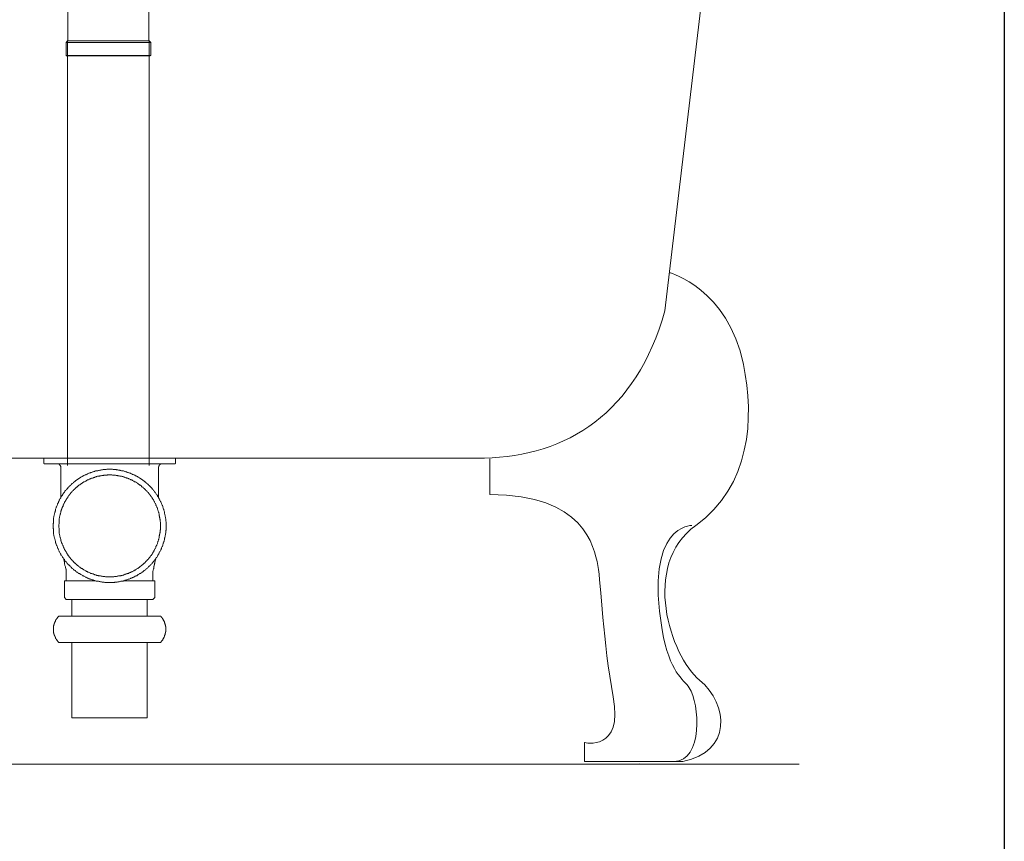
# Model space of a CAD drawing. Units: inches. Extents: x 152 to 231, y -298 to -191.
# Drawn here: x 217 to 231, y -275 to -264 of the extents above; entities that cross this region are included whole.
import ezdxf

# ---------------------------------------------------------------- set-up
doc = ezdxf.new("R2010")
doc.units = ezdxf.units.IN
doc.header["$MEASUREMENT"] = 0
doc.layers.add('图层 1', color=7, linetype='Continuous')

msp = doc.modelspace()

# ---------------------------------------------------------------- linework, layer by layer
msp.add_lwpolyline([(151.94796, -191.16777), (230.50539, -191.16777), (230.50539, -298.08939), (151.94796, -298.08939)], close=True)
at = {"layer": '图层 1', "lineweight": 9}
for p, q in [((217.5009, -264.17716), (217.5009, -270.07206)), ((218.63261, -264.38421), (218.63261, -270.07206))]:
    msp.add_line(p, q, dxfattribs=at)
for points in [[(217.50572, -262.77535), (217.50572, -264.17716)], [(218.62917, -264.17716), (218.62917, -262.77535)], [(217.47851, -264.20093), (217.5009, -264.17716)], [(217.47851, -264.20093), (217.5009, -264.17716)], [(217.47851, -264.38421), (217.47851, -264.20093)], [(217.47851, -264.38421), (217.47851, -264.20093)], [(217.47851, -264.20093), (218.65638, -264.20093)], [(217.5009, -264.17716), (217.5009, -264.38834)], [(217.50572, -264.17716), (217.5009, -264.17716)], [(217.5009, -264.17716), (217.5009, -264.38834)], [(217.50572, -264.17716), (217.5009, -264.17716)], [(218.62917, -264.17716), (217.50572, -264.17716)], [(218.63261, -264.17716), (218.62917, -264.17716)], [(218.63261, -264.17716), (218.62917, -264.17716)], [(218.63261, -264.17716), (218.63261, -264.38834)], [(218.65638, -264.20093), (218.63261, -264.17716)], [(218.63261, -264.17716), (218.63261, -264.38834)], [(218.65638, -264.20093), (218.63261, -264.17716)], [(218.65638, -264.38421), (218.65638, -264.20093)], [(218.65638, -264.38421), (218.65638, -264.20093)], [(217.47851, -264.38421), (217.48574, -264.38834)], [(217.47851, -264.38421), (217.48574, -264.38834)], [(217.47851, -264.38421), (218.65638, -264.38421)], [(218.64846, -264.38834), (217.48574, -264.38834)], [(218.64846, -264.38834), (217.48574, -264.38834)], [(218.64846, -264.38834), (218.65638, -264.38421)], [(218.64846, -264.38834), (218.65638, -264.38421)], [(225.86283, -267.39763), (225.86283, -267.39763)], [(217.1705, -269.96836), (218.9995, -269.96836)], [(217.1705, -270.03451), (217.1705, -269.96836)], [(217.45093, -269.96836), (217.45093, -269.96836)], [(217.45541, -269.96836), (217.45541, -269.96836)], [(217.45541, -269.96836), (217.49813, -269.96836)], [(218.7108, -269.96836), (218.7108, -269.96836)], [(218.9995, -269.96836), (218.9995, -270.03451)], [(217.1705, -270.03451), (217.1705, -270.03864), (217.1705, -270.04209), (217.17464, -270.04209), (217.17464, -270.04657), (217.17774, -270.04657), (217.18187, -270.04657)], [(217.35447, -270.04657), (217.18187, -270.04657)], [(217.35447, -270.04657), (218.81622, -270.04657)], [(217.40442, -270.0979), (217.40442, -270.09342), (217.40442, -270.08997), (217.40442, -270.0855), (217.40029, -270.08171), (217.40029, -270.07792), (217.40029, -270.07344), (217.39719, -270.07344), (217.39719, -270.06999), (217.39271, -270.06999), (217.39271, -270.06586), (217.39271, -270.06241), (217.38927, -270.06241), (217.38927, -270.05862), (217.38548, -270.05862), (217.38134, -270.05449), (217.37652, -270.05449), (217.37652, -270.0507), (217.37342, -270.0507), (217.36894, -270.0507), (217.36549, -270.0507), (217.36549, -270.04657), (217.3617, -270.04657), (217.35791, -270.04657), (217.35447, -270.04657)], [(217.40442, -270.0979), (217.40442, -270.26946)], [(218.81622, -270.04657), (218.81209, -270.04657), (218.80933, -270.04657), (218.80485, -270.04657), (218.80141, -270.04657), (218.80141, -270.0507), (218.79762, -270.0507), (218.79314, -270.0507), (218.78935, -270.05449), (218.78487, -270.05449), (218.78487, -270.05862), (218.78143, -270.05862), (218.78143, -270.06241), (218.77764, -270.06241), (218.77764, -270.06586), (218.77385, -270.06586), (218.77385, -270.06999), (218.7704, -270.06999), (218.7704, -270.07344), (218.7704, -270.07792), (218.76593, -270.07792), (218.76593, -270.08171), (218.76593, -270.0855), (218.76593, -270.08997), (218.76179, -270.08997), (218.76179, -270.09342), (218.76179, -270.0979)], [(218.76179, -270.0979), (218.76179, -270.26946)], [(218.98434, -270.04657), (218.81622, -270.04657)], [(218.98434, -270.04657), (218.98813, -270.04657), (218.99192, -270.04657), (218.99192, -270.04209), (218.99606, -270.04209), (218.99606, -270.03864), (218.9995, -270.03451)], [(218.86721, -270.90922), (218.86721, -270.90129), (218.86721, -270.89371), (218.86721, -270.88579), (218.86721, -270.87821), (218.86721, -270.87098), (218.86721, -270.86236), (218.86721, -270.85444), (218.86342, -270.84342), (218.86342, -270.83584), (218.86342, -270.82722), (218.86342, -270.81965), (218.86342, -270.81207), (218.85963, -270.8038), (218.85963, -270.79587), (218.85963, -270.78829), (218.85584, -270.78072), (218.85584, -270.77314), (218.85584, -270.76487), (218.8524, -270.75694), (218.8524, -270.74558), (218.84757, -270.73765), (218.84757, -270.72973), (218.84378, -270.7218), (218.84378, -270.71388), (218.83965, -270.70596), (218.83965, -270.69872), (218.83586, -270.69045), (218.83586, -270.68322), (218.83207, -270.67564), (218.82863, -270.66737), (218.82863, -270.6591), (218.82449, -270.65187), (218.8207, -270.64326), (218.8207, -270.63637), (218.81622, -270.62844), (218.81209, -270.62017), (218.80933, -270.61259), (218.80485, -270.60467), (218.80485, -270.59744), (218.80141, -270.58951), (218.79762, -270.58538), (218.79314, -270.57745), (218.78935, -270.56953), (218.78487, -270.56161), (218.78143, -270.55403), (218.77764, -270.54645), (218.77385, -270.53887), (218.7704, -270.53095), (218.76593, -270.52681), (218.76179, -270.51889), (218.75835, -270.51096), (218.75352, -270.50339), (218.74973, -270.49546), (218.74663, -270.48788), (218.7425, -270.48375), (218.73836, -270.47582), (218.73079, -270.4679), (218.727, -270.46101), (218.72355, -270.45653), (218.71907, -270.44861), (218.7108, -270.44068), (218.7077, -270.43724), (218.70357, -270.42932), (218.69943, -270.42105), (218.6922, -270.41726), (218.68703, -270.40968), (218.68393, -270.40176), (218.67601, -270.39831), (218.67256, -270.39004), (218.66877, -270.38591), (218.66085, -270.37764), (218.65568, -270.37419), (218.64948, -270.36662), (218.645, -270.36317), (218.63708, -270.35421), (218.63398, -270.35077), (218.62468, -270.34319), (218.62158, -270.33974), (218.614, -270.33148), (218.61055, -270.32734), (218.60228, -270.31942), (218.59333, -270.31563), (218.59023, -270.31184), (218.58265, -270.30426), (218.57886, -270.30047), (218.57128, -270.29702), (218.56301, -270.2891), (218.55887, -270.28462), (218.55095, -270.28049), (218.54303, -270.27704), (218.53958, -270.26946), (218.532, -270.26533), (218.52408, -270.26154), (218.5165, -270.25741), (218.51271, -270.25362), (218.50479, -270.24569), (218.49652, -270.2419), (218.48859, -270.23811), (218.4817, -270.23432), (218.47757, -270.2295), (218.4693, -270.2264), (218.46172, -270.22227), (218.4538, -270.21779), (218.44588, -270.21469), (218.43761, -270.21055), (218.43416, -270.20711), (218.42624, -270.20297), (218.419, -270.19953), (218.41142, -270.19505), (218.4035, -270.19505), (218.39558, -270.19092), (218.38765, -270.18678), (218.38007, -270.18299), (218.3725, -270.1792), (218.36423, -270.1792), (218.35596, -270.17576), (218.34872, -270.17197), (218.34114, -270.1668), (218.33288, -270.1668), (218.32495, -270.1637), (218.31772, -270.15991), (218.30945, -270.15991), (218.30153, -270.15543), (218.29395, -270.15543), (218.28671, -270.15199), (218.27844, -270.1482), (218.27018, -270.1482), (218.26225, -270.14475), (218.25467, -270.14475), (218.24709, -270.14475), (218.23951, -270.14062), (218.23125, -270.14062), (218.22367, -270.13579), (218.21574, -270.13579), (218.20816, -270.13579), (218.19955, -270.132), (218.18853, -270.132), (218.18129, -270.132), (218.17302, -270.12856), (218.1651, -270.12856), (218.15752, -270.12856), (218.1496, -270.12856), (218.14167, -270.12856), (218.13444, -270.12856), (218.12583, -270.12477), (218.11756, -270.12477), (218.11032, -270.12477), (218.09861, -270.12477), (218.09172, -270.12477), (218.0838, -270.12477), (218.07553, -270.12477), (218.0676, -270.12477), (218.06037, -270.12477), (218.0521, -270.12477), (218.04383, -270.12477), (218.0366, -270.12856), (218.0242, -270.12856), (218.01662, -270.12856), (218.00904, -270.12856), (218.00111, -270.12856), (217.99319, -270.12856), (217.9863, -270.132), (217.97838, -270.132), (217.96976, -270.132), (217.9615, -270.13579), (217.95529, -270.13579), (217.94668, -270.13579), (217.93841, -270.14062), (217.92704, -270.14062), (217.91878, -270.14475), (217.91154, -270.14475), (217.90396, -270.14475), (217.89638, -270.1482), (217.88777, -270.1482), (217.88054, -270.15199), (217.87261, -270.15543), (217.86469, -270.15543), (217.85642, -270.15991), (217.84919, -270.15991), (217.84161, -270.1637), (217.83403, -270.1668), (217.82473, -270.1668), (217.81852, -270.17197), (217.8106, -270.17576), (217.80199, -270.1792), (217.79406, -270.1792), (217.78717, -270.18299), (217.77856, -270.18678), (217.77064, -270.19092), (217.76375, -270.19505), (217.75961, -270.19505), (217.75134, -270.19953), (217.74377, -270.20297), (217.73653, -270.20711), (217.72792, -270.21055), (217.71999, -270.21469), (217.71241, -270.21779), (217.70518, -270.22227), (217.70105, -270.2264), (217.69347, -270.2295), (217.68589, -270.23432), (217.67727, -270.23811), (217.6697, -270.2419), (217.66556, -270.24569), (217.65764, -270.25362), (217.6504, -270.25741), (217.64248, -270.26154), (217.63869, -270.26533), (217.63077, -270.26946), (217.62319, -270.27704), (217.61457, -270.28049), (217.61147, -270.28462), (217.60321, -270.2891), (217.59597, -270.29702), (217.59184, -270.30047), (217.58391, -270.30426), (217.58047, -270.31184), (217.57254, -270.31563), (217.56428, -270.31942), (217.56049, -270.32734), (217.55291, -270.33148), (217.54946, -270.33974), (217.54119, -270.34319), (217.53672, -270.35077), (217.52914, -270.35421), (217.525, -270.36317), (217.51811, -270.36662), (217.51329, -270.37419), (217.50571, -270.37764), (217.50192, -270.38591), (217.49813, -270.39004), (217.4909, -270.39831), (217.48642, -270.40176), (217.47918, -270.40968), (217.47401, -270.41726), (217.47091, -270.42105), (217.46299, -270.42932), (217.4592, -270.43724), (217.45541, -270.44068), (217.45093, -270.44861), (217.44266, -270.45653), (217.43956, -270.46101), (217.43646, -270.4679), (217.4313, -270.47582), (217.42785, -270.48375), (217.42372, -270.48788), (217.41683, -270.49546), (217.412, -270.50339), (217.40821, -270.51096), (217.40442, -270.51889), (217.40029, -270.52681), (217.39719, -270.53095), (217.39271, -270.53887), (217.38927, -270.54645), (217.38548, -270.55403), (217.38134, -270.56161), (217.37652, -270.56953), (217.37342, -270.57745), (217.37342, -270.58538), (217.36894, -270.58951), (217.36549, -270.59744), (217.3617, -270.60467), (217.35791, -270.61259), (217.35447, -270.62017), (217.35447, -270.62844), (217.34999, -270.63637), (217.34551, -270.64326), (217.34172, -270.65187), (217.34172, -270.6591), (217.33759, -270.66737), (217.33449, -270.67564), (217.33449, -270.68322), (217.33035, -270.69045), (217.33035, -270.69872), (217.32622, -270.70596), (217.32622, -270.71388), (217.32277, -270.7218), (217.32277, -270.72973), (217.3183, -270.73765), (217.3183, -270.74558), (217.31416, -270.75694), (217.31416, -270.76487), (217.31141, -270.77314), (217.31141, -270.78072), (217.31141, -270.78829), (217.30658, -270.79587), (217.30658, -270.8038), (217.30658, -270.81207), (217.30658, -270.81965), (217.30314, -270.82722), (217.30314, -270.83584), (217.30314, -270.84342), (217.30314, -270.85444), (217.30314, -270.86236), (217.30314, -270.87098), (217.29969, -270.87821), (217.29969, -270.88579), (217.29969, -270.89371), (217.29969, -270.90129), (217.29969, -270.90922), (217.29969, -270.91749), (217.29969, -270.92575), (217.29969, -270.93678), (217.29969, -270.9447), (217.30314, -270.95194), (217.30314, -270.95952), (217.30314, -270.96813), (217.30314, -270.97605), (217.30314, -270.98363), (217.30314, -270.99087), (217.30658, -270.99948), (217.30658, -271.0074), (217.30658, -271.01843), (217.30658, -271.0267), (217.31141, -271.03427), (217.31141, -271.04185), (217.31141, -271.05012), (217.31416, -271.05805), (217.31416, -271.06528), (217.3183, -271.07355), (217.3183, -271.08113), (217.32277, -271.08871), (217.32277, -271.09629), (217.32622, -271.10421), (217.32622, -271.11282), (217.33035, -271.1204), (217.33035, -271.12798), (217.33449, -271.1359), (217.33449, -271.14348), (217.33759, -271.15141), (217.34172, -271.15933), (217.34172, -271.16691), (217.34551, -271.17518), (217.34999, -271.18276), (217.35447, -271.19068), (217.35447, -271.19792), (217.35791, -271.20618), (217.3617, -271.21445), (217.36549, -271.22203), (217.36894, -271.22927), (217.37342, -271.23788), (217.37342, -271.24443), (217.37652, -271.25338), (217.38134, -271.26096), (217.38548, -271.26889), (217.38927, -271.27199), (217.39271, -271.27991), (217.39719, -271.28783), (217.40029, -271.2961), (217.40442, -271.30334), (217.40821, -271.3116), (217.412, -271.31539), (217.41683, -271.32332), (217.42372, -271.33124), (217.42785, -271.33848), (217.4313, -271.34709), (217.43646, -271.35088), (217.43956, -271.35846), (217.44266, -271.36569), (217.45093, -271.36983), (217.45541, -271.37775), (217.4592, -271.38567), (217.46299, -271.39325), (217.47091, -271.39739), (217.47401, -271.40497), (217.47918, -271.40876), (217.48642, -271.41668), (217.4909, -271.42495), (217.49813, -271.42839), (217.50192, -271.43597), (217.50571, -271.43942), (217.51329, -271.44872), (217.51811, -271.45216), (217.525, -271.45974), (217.52914, -271.46353), (217.53672, -271.47077), (217.54119, -271.47594), (217.54946, -271.48283), (217.55291, -271.48765), (217.56049, -271.49488), (217.56428, -271.49902), (217.57254, -271.50694), (217.58047, -271.51073), (217.58391, -271.51418), (217.59184, -271.5221), (217.59597, -271.52589), (217.60321, -271.53002), (217.61147, -271.5345), (217.61457, -271.54174), (217.62319, -271.54587), (217.63077, -271.55001), (217.63869, -271.55311), (217.64248, -271.56172), (217.6504, -271.56551), (217.65764, -271.56964), (217.66556, -271.57274), (217.6697, -271.57653), (217.67727, -271.58067), (217.68589, -271.58515), (217.69347, -271.58859), (217.70105, -271.59272), (217.70518, -271.60099), (217.71241, -271.60409), (217.71999, -271.60409), (217.72792, -271.60823), (217.73653, -271.61271), (217.74377, -271.61581), (217.75134, -271.61994), (217.75961, -271.62407), (217.76375, -271.62786), (217.77064, -271.63165), (217.77856, -271.63579), (217.78717, -271.63579), (217.79406, -271.63958), (217.80199, -271.64371), (217.8106, -271.64716), (217.81852, -271.64716), (217.82473, -271.65095), (217.83403, -271.65474), (217.84161, -271.65853), (217.84919, -271.65853), (217.85642, -271.66335), (217.86469, -271.66335), (217.87261, -271.66679), (217.88054, -271.67058), (217.88777, -271.67058), (217.89638, -271.67506), (217.90396, -271.67506), (217.91154, -271.67782), (217.91878, -271.67782), (217.92704, -271.67782), (217.93841, -271.68161), (217.94668, -271.68161), (217.95529, -271.68678), (217.9615, -271.68678), (217.96976, -271.68678), (217.97838, -271.69022), (217.9863, -271.69022), (217.99319, -271.69022), (218.00111, -271.69022), (218.00904, -271.69022), (218.01662, -271.6947), (218.0242, -271.6947), (218.0366, -271.6947), (218.04383, -271.6947), (218.0521, -271.6947), (218.06037, -271.6947), (218.0676, -271.6947), (218.07553, -271.6947), (218.0838, -271.6947), (218.09172, -271.6947), (218.09861, -271.6947), (218.11032, -271.6947), (218.11756, -271.6947), (218.12583, -271.6947), (218.13444, -271.6947), (218.14167, -271.6947), (218.1496, -271.6947), (218.15752, -271.69022), (218.1651, -271.69022), (218.17302, -271.69022), (218.18129, -271.69022), (218.18853, -271.69022), (218.19955, -271.68678), (218.20816, -271.68678), (218.21574, -271.68678), (218.22367, -271.68161), (218.23125, -271.68161), (218.23951, -271.67782), (218.24709, -271.67782), (218.25467, -271.67782), (218.26225, -271.67506), (218.27018, -271.67506), (218.27844, -271.67058), (218.28671, -271.67058), (218.29395, -271.66679), (218.30153, -271.66335), (218.30945, -271.66335), (218.31772, -271.65853), (218.32495, -271.65853), (218.33288, -271.65474), (218.34114, -271.65095), (218.34872, -271.64716), (218.35596, -271.64716), (218.36423, -271.64371), (218.3725, -271.63958), (218.38007, -271.63579), (218.38765, -271.63579), (218.39558, -271.63165), (218.4035, -271.62786), (218.41142, -271.62407), (218.419, -271.61994), (218.42624, -271.61581), (218.43416, -271.61271), (218.43761, -271.60823), (218.44588, -271.60409), (218.4538, -271.60409), (218.46172, -271.60099), (218.4693, -271.59272), (218.47757, -271.58859), (218.4817, -271.58515), (218.48859, -271.58067), (218.49652, -271.57653), (218.50479, -271.57274), (218.51271, -271.56964), (218.5165, -271.56551), (218.52408, -271.56172), (218.532, -271.55311), (218.53958, -271.55001), (218.54303, -271.54587), (218.55095, -271.54174), (218.55887, -271.5345), (218.56301, -271.53002), (218.57128, -271.52589), (218.57886, -271.5221), (218.58265, -271.51418), (218.59023, -271.51073), (218.59333, -271.50694), (218.60228, -271.49902), (218.61055, -271.49488), (218.614, -271.48765), (218.62158, -271.48283), (218.62468, -271.47594), (218.63398, -271.47077), (218.63708, -271.46353), (218.645, -271.45974), (218.64948, -271.45216), (218.65568, -271.44872), (218.66085, -271.43942), (218.66877, -271.43597), (218.67256, -271.42839), (218.67601, -271.42495), (218.68393, -271.41668), (218.68703, -271.40876), (218.6922, -271.40497), (218.69943, -271.39739), (218.70357, -271.39325), (218.7077, -271.38567), (218.7108, -271.37775), (218.71907, -271.36983), (218.72355, -271.36569), (218.727, -271.35846), (218.73079, -271.35088), (218.73836, -271.34709), (218.7425, -271.33848), (218.74663, -271.33124), (218.74973, -271.32332), (218.75352, -271.31539), (218.75835, -271.3116), (218.76179, -271.30334), (218.76593, -271.2961), (218.7704, -271.28783), (218.77385, -271.27991), (218.77764, -271.27199), (218.78143, -271.26889), (218.78487, -271.26096), (218.78935, -271.25338), (218.79314, -271.24443), (218.79762, -271.23788), (218.80141, -271.22927), (218.80485, -271.22203), (218.80485, -271.21445), (218.80933, -271.20618), (218.81209, -271.19792), (218.81622, -271.19068), (218.8207, -271.18276), (218.8207, -271.17518), (218.82449, -271.16691), (218.82863, -271.15933), (218.82863, -271.15141), (218.83207, -271.14348), (218.83586, -271.1359), (218.83586, -271.12798), (218.83965, -271.1204), (218.83965, -271.11282), (218.84378, -271.10421), (218.84378, -271.09629), (218.84757, -271.08871), (218.84757, -271.08113), (218.8524, -271.07355), (218.8524, -271.06528), (218.85584, -271.05805), (218.85584, -271.05012), (218.85584, -271.04185), (218.85963, -271.03427), (218.85963, -271.0267), (218.85963, -271.01843), (218.86342, -271.0074), (218.86342, -270.99948), (218.86342, -270.99087), (218.86342, -270.98363), (218.86342, -270.97605), (218.86721, -270.96813), (218.86721, -270.95952), (218.86721, -270.95194), (218.86721, -270.9447), (218.86721, -270.93678), (218.86721, -270.92575), (218.86721, -270.91749), (218.86721, -270.90922), (218.86721, -270.90922)], [(218.78935, -270.90922), (218.78935, -270.90129), (218.78935, -270.89371), (218.78935, -270.88993), (218.78935, -270.88235), (218.78935, -270.87477), (218.78935, -270.86684), (218.78935, -270.85823), (218.78487, -270.85065), (218.78487, -270.84342), (218.78487, -270.83584), (218.78487, -270.82722), (218.78487, -270.82343), (218.78143, -270.8162), (218.78143, -270.80828), (218.78143, -270.80001), (218.77764, -270.79208), (218.77764, -270.78451), (218.77764, -270.77658), (218.77385, -270.76866), (218.77385, -270.76487), (218.77385, -270.75694), (218.7704, -270.74937), (218.7704, -270.74144), (218.76593, -270.73352), (218.76593, -270.72594), (218.76179, -270.7218), (218.76179, -270.71388), (218.75835, -270.70596), (218.75835, -270.69872), (218.75352, -270.69045), (218.75352, -270.68666), (218.74973, -270.67943), (218.74663, -270.67151), (218.74663, -270.66324), (218.7425, -270.65531), (218.73836, -270.65187), (218.73836, -270.64326), (218.73457, -270.63637), (218.73079, -270.62844), (218.727, -270.62431), (218.727, -270.61638), (218.72355, -270.60881), (218.71907, -270.60123), (218.71563, -270.59744), (218.7108, -270.58951), (218.7077, -270.58193), (218.7077, -270.57745), (218.70357, -270.56953), (218.69943, -270.56161), (218.69565, -270.55782), (218.6922, -270.55058), (218.68703, -270.54231), (218.68393, -270.53887), (218.6798, -270.53095), (218.67601, -270.52681), (218.67256, -270.51889), (218.66877, -270.51475), (218.66464, -270.50752), (218.66085, -270.49925), (218.65293, -270.49546), (218.64948, -270.48788), (218.645, -270.48375), (218.64156, -270.47582), (218.63708, -270.47238), (218.63398, -270.4648), (218.6295, -270.46101), (218.62158, -270.4524), (218.61744, -270.44861), (218.614, -270.44482), (218.61055, -270.43724), (218.60228, -270.43345), (218.59849, -270.42553), (218.59333, -270.42105), (218.58609, -270.41726), (218.58265, -270.40968), (218.57886, -270.40554), (218.57128, -270.40176), (218.56714, -270.39418), (218.56301, -270.39004), (218.55577, -270.38591), (218.55095, -270.37764), (218.54303, -270.37419), (218.53958, -270.37075), (218.532, -270.36662), (218.52787, -270.36317), (218.52408, -270.35421), (218.5165, -270.35077), (218.51271, -270.34698), (218.50479, -270.34319), (218.49652, -270.33974), (218.49273, -270.33561), (218.48515, -270.33148), (218.4817, -270.32734), (218.47344, -270.31942), (218.4693, -270.31563), (218.46172, -270.31184), (218.4538, -270.30839), (218.45035, -270.30426), (218.44243, -270.30047), (218.43761, -270.30047), (218.43072, -270.29702), (218.42314, -270.29289), (218.419, -270.2891), (218.41142, -270.28462), (218.4035, -270.28049), (218.39902, -270.27704), (218.3911, -270.27291), (218.38352, -270.26946), (218.37594, -270.26946), (218.3725, -270.26533), (218.36423, -270.26154), (218.35596, -270.25741), (218.35217, -270.25741), (218.34459, -270.25362), (218.33632, -270.24948), (218.32874, -270.24948), (218.32082, -270.24569), (218.31772, -270.2419), (218.30945, -270.2419), (218.30153, -270.23811), (218.29395, -270.23811), (218.28671, -270.23432), (218.28223, -270.2295), (218.275, -270.2295), (218.26604, -270.2264), (218.25812, -270.2264), (218.25088, -270.22227), (218.24365, -270.22227), (218.23951, -270.22227), (218.23125, -270.21779), (218.22367, -270.21779), (218.21574, -270.21469), (218.20816, -270.21469), (218.19955, -270.21469), (218.19232, -270.21055), (218.18853, -270.21055), (218.18129, -270.21055), (218.17302, -270.21055), (218.1651, -270.20711), (218.15752, -270.20711), (218.1496, -270.20711), (218.14167, -270.20711), (218.13444, -270.20711), (218.13031, -270.20711), (218.12204, -270.20711), (218.11446, -270.20297), (218.10619, -270.20297), (218.09861, -270.20297), (218.09172, -270.20297), (218.0838, -270.20297), (218.07553, -270.20297), (218.0676, -270.20297), (218.06313, -270.20297), (218.05589, -270.20297), (218.04866, -270.20711), (218.04039, -270.20711), (218.03246, -270.20711), (218.0242, -270.20711), (218.01662, -270.20711), (218.00904, -270.20711), (218.00111, -270.20711), (217.99801, -270.21055), (217.9894, -270.21055), (217.98148, -270.21055), (217.9739, -270.21055), (217.96632, -270.21469), (217.95874, -270.21469), (217.95013, -270.21469), (217.94289, -270.21779), (217.93841, -270.21779), (217.93049, -270.22227), (217.92394, -270.22227), (217.91568, -270.22227), (217.90741, -270.2264), (217.90017, -270.2264), (217.89638, -270.2295), (217.88777, -270.2295), (217.88054, -270.23432), (217.87261, -270.23811), (217.86469, -270.23811), (217.86159, -270.2419), (217.85297, -270.2419), (217.84505, -270.24569), (217.83782, -270.24948), (217.83024, -270.24948), (217.82473, -270.25362), (217.81852, -270.25741), (217.8106, -270.25741), (217.80199, -270.26154), (217.79889, -270.26533), (217.79096, -270.26946), (217.78304, -270.26946), (217.77856, -270.27291), (217.77064, -270.27704), (217.76375, -270.28049), (217.75617, -270.28462), (217.75134, -270.2891), (217.74377, -270.29289), (217.73653, -270.29702), (217.73274, -270.30047), (217.72413, -270.30047), (217.71999, -270.30426), (217.71241, -270.30839), (217.70518, -270.31184), (217.70105, -270.31563), (217.69347, -270.31942), (217.6883, -270.32734), (217.68141, -270.33148), (217.67349, -270.33561), (217.6697, -270.33974), (217.66177, -270.34319), (217.65764, -270.34698), (217.6504, -270.35077), (217.64627, -270.35421), (217.63869, -270.36317), (217.63421, -270.36662), (217.62698, -270.37075), (217.62319, -270.37419), (217.61871, -270.37764), (217.61147, -270.38591), (217.60768, -270.39004), (217.59976, -270.39418), (217.59597, -270.40176), (217.59184, -270.40554), (217.58391, -270.40968), (217.58047, -270.41726), (217.57599, -270.42105), (217.56807, -270.42553), (217.56428, -270.43345), (217.56049, -270.43724), (217.5567, -270.44482), (217.54946, -270.44861), (217.54533, -270.4524), (217.54119, -270.46101), (217.53672, -270.4648), (217.53293, -270.47238), (217.525, -270.47582), (217.52156, -270.48375), (217.51811, -270.48788), (217.51329, -270.49546), (217.51019, -270.49925), (217.50571, -270.50752), (217.50192, -270.51475), (217.49813, -270.51889), (217.49434, -270.52681), (217.4909, -270.53095), (217.48642, -270.53887), (217.48228, -270.54231), (217.47918, -270.55058), (217.47401, -270.55782), (217.47091, -270.56161), (217.46678, -270.56953), (217.46299, -270.57745), (217.4592, -270.58193), (217.45541, -270.58951), (217.45093, -270.59744), (217.44783, -270.60123), (217.44783, -270.60881), (217.44266, -270.61638), (217.43956, -270.62431), (217.43646, -270.62844), (217.43646, -270.63637), (217.4313, -270.64326), (217.42785, -270.65187), (217.42372, -270.65531), (217.42372, -270.66324), (217.42027, -270.67151), (217.41683, -270.67943), (217.41683, -270.68666), (217.412, -270.69045), (217.412, -270.69872), (217.40821, -270.70596), (217.40821, -270.71388), (217.40442, -270.7218), (217.40442, -270.72594), (217.40029, -270.73352), (217.40029, -270.74144), (217.39719, -270.74937), (217.39719, -270.75694), (217.39271, -270.76487), (217.39271, -270.76866), (217.39271, -270.77658), (217.38927, -270.78451), (217.38927, -270.79208), (217.38927, -270.80001), (217.38548, -270.80828), (217.38548, -270.8162), (217.38548, -270.82343), (217.38548, -270.82722), (217.38134, -270.83584), (217.38134, -270.84342), (217.38134, -270.85065), (217.38134, -270.85823), (217.38134, -270.86684), (217.38134, -270.87477), (217.38134, -270.88235), (217.37652, -270.88993), (217.37652, -270.89371), (217.37652, -270.90129), (217.37652, -270.90922), (217.37652, -270.91749), (217.37652, -270.92575), (217.37652, -270.93264), (217.38134, -270.94057), (217.38134, -270.94849), (217.38134, -270.95676), (217.38134, -270.96434), (217.38134, -270.96813), (217.38134, -270.97605), (217.38134, -270.98363), (217.38548, -270.99087), (217.38548, -270.99948), (217.38548, -271.0074), (217.38548, -271.01464), (217.38927, -271.02256), (217.38927, -271.0267), (217.38927, -271.03427), (217.39271, -271.04185), (217.39271, -271.05012), (217.39271, -271.05805), (217.39719, -271.06528), (217.39719, -271.07355), (217.40029, -271.07699), (217.40029, -271.08492), (217.40442, -271.09284), (217.40442, -271.10042), (217.40821, -271.10869), (217.40821, -271.11592), (217.412, -271.1204), (217.412, -271.12798), (217.41683, -271.1359), (217.41683, -271.14348), (217.42027, -271.15141), (217.42372, -271.15589), (217.42372, -271.16347), (217.42785, -271.1707), (217.4313, -271.17828), (217.43646, -271.18276), (217.43646, -271.19068), (217.43956, -271.19792), (217.44266, -271.20618), (217.44783, -271.21032), (217.44783, -271.21824), (217.45093, -271.22617), (217.45541, -271.22927), (217.4592, -271.23788), (217.46299, -271.24443), (217.46678, -271.24925), (217.47091, -271.25752), (217.47401, -271.26475), (217.47918, -271.26889), (217.48228, -271.27612), (217.48642, -271.28439), (217.4909, -271.28783), (217.49434, -271.2961), (217.49813, -271.30058), (217.50192, -271.30713), (217.50571, -271.31539), (217.51019, -271.31953), (217.51329, -271.32711), (217.51811, -271.33124), (217.52156, -271.33848), (217.525, -271.34261), (217.53293, -271.35088), (217.53672, -271.35467), (217.54119, -271.36225), (217.54533, -271.36569), (217.54946, -271.37431), (217.5567, -271.37775), (217.56049, -271.38188), (217.56428, -271.38912), (217.56807, -271.39325), (217.57599, -271.40152), (217.58047, -271.40497), (217.58391, -271.40876), (217.59184, -271.41668), (217.59597, -271.42081), (217.59976, -271.42495), (217.60768, -271.42839), (217.61147, -271.43597), (217.61871, -271.43942), (217.62319, -271.44493), (217.62698, -271.45216), (217.63421, -271.45664), (217.63869, -271.45974), (217.64627, -271.46353), (217.6504, -271.46732), (217.65764, -271.47077), (217.66177, -271.47904), (217.6697, -271.48283), (217.67349, -271.48765), (217.68141, -271.49075), (217.6883, -271.49488), (217.69347, -271.49902), (217.70105, -271.50281), (217.70518, -271.50694), (217.71241, -271.51073), (217.71999, -271.51418), (217.72413, -271.51831), (217.73274, -271.5221), (217.73653, -271.52589), (217.74377, -271.53002), (217.75134, -271.5345), (217.75617, -271.53864), (217.76375, -271.54174), (217.77064, -271.54174), (217.77856, -271.54587), (217.78304, -271.55001), (217.79096, -271.55311), (217.79889, -271.55758), (217.80199, -271.55758), (217.8106, -271.56172), (217.81852, -271.56551), (217.82473, -271.56964), (217.83024, -271.56964), (217.83782, -271.57274), (217.84505, -271.57653), (217.85297, -271.57653), (217.86159, -271.58067), (217.86469, -271.58067), (217.87261, -271.58515), (217.88054, -271.58859), (217.88777, -271.58859), (217.89638, -271.59272), (217.90017, -271.59272), (217.90741, -271.59686), (217.91568, -271.59686), (217.92394, -271.59686), (217.93049, -271.60099), (217.93841, -271.60099), (217.94289, -271.60409), (217.95013, -271.60409), (217.95874, -271.60409), (217.96632, -271.60823), (217.9739, -271.60823), (217.98148, -271.60823), (217.9894, -271.61271), (217.99801, -271.61271), (218.00111, -271.61271), (218.00904, -271.61271), (218.01662, -271.61271), (218.0242, -271.61581), (218.03246, -271.61581), (218.04039, -271.61581), (218.04866, -271.61581), (218.05589, -271.61581), (218.06313, -271.61581), (218.0676, -271.61581), (218.07553, -271.61581), (218.0838, -271.61581), (218.09172, -271.61581), (218.09861, -271.61581), (218.10619, -271.61581), (218.11446, -271.61581), (218.12204, -271.61581), (218.13031, -271.61581), (218.13444, -271.61581), (218.14167, -271.61581), (218.1496, -271.61271), (218.15752, -271.61271), (218.1651, -271.61271), (218.17302, -271.61271), (218.18129, -271.61271), (218.18853, -271.60823), (218.19232, -271.60823), (218.19955, -271.60823), (218.20816, -271.60409), (218.21574, -271.60409), (218.22367, -271.60409), (218.23125, -271.60099), (218.23951, -271.60099), (218.24365, -271.59686), (218.25088, -271.59686), (218.25812, -271.59686), (218.26604, -271.59272), (218.275, -271.59272), (218.28223, -271.58859), (218.28671, -271.58859), (218.29395, -271.58515), (218.30153, -271.58067), (218.30945, -271.58067), (218.31772, -271.57653), (218.32082, -271.57653), (218.32874, -271.57274), (218.33632, -271.56964), (218.34459, -271.56964), (218.35217, -271.56551), (218.35596, -271.56172), (218.36423, -271.55758), (218.3725, -271.55758), (218.37594, -271.55311), (218.38352, -271.55001), (218.3911, -271.54587), (218.39902, -271.54174), (218.4035, -271.54174), (218.41142, -271.53864), (218.419, -271.5345), (218.42314, -271.53002), (218.43072, -271.52589), (218.43761, -271.5221), (218.44243, -271.51831), (218.45035, -271.51418), (218.4538, -271.51073), (218.46172, -271.50694), (218.4693, -271.50281), (218.47344, -271.49902), (218.4817, -271.49488), (218.48515, -271.49075), (218.49273, -271.48765), (218.49652, -271.48283), (218.50479, -271.47904), (218.51271, -271.47077), (218.5165, -271.46732), (218.52408, -271.46353), (218.52787, -271.45974), (218.532, -271.45664), (218.53958, -271.45216), (218.54303, -271.44493), (218.55095, -271.43942), (218.55577, -271.43597), (218.56301, -271.42839), (218.56714, -271.42495), (218.57128, -271.42081), (218.57886, -271.41668), (218.58265, -271.40876), (218.58609, -271.40497), (218.59333, -271.40152), (218.59849, -271.39325), (218.60228, -271.38912), (218.61055, -271.38188), (218.614, -271.37775), (218.61744, -271.37431), (218.62158, -271.36569), (218.6295, -271.36225), (218.63398, -271.35467), (218.63708, -271.35088), (218.64156, -271.34261), (218.645, -271.33848), (218.64948, -271.33124), (218.65293, -271.32711), (218.66085, -271.31953), (218.66464, -271.31539), (218.66877, -271.30713), (218.67256, -271.30058), (218.67601, -271.2961), (218.6798, -271.28783), (218.68393, -271.28439), (218.68703, -271.27612), (218.6922, -271.26889), (218.69565, -271.26475), (218.69943, -271.25752), (218.70357, -271.24925), (218.7077, -271.24443), (218.7077, -271.23788), (218.7108, -271.22927), (218.71563, -271.22617), (218.71907, -271.21824), (218.72355, -271.21032), (218.727, -271.20618), (218.727, -271.19792), (218.73079, -271.19068), (218.73457, -271.18276), (218.73836, -271.17828), (218.73836, -271.1707), (218.7425, -271.16347), (218.74663, -271.15589), (218.74663, -271.15141), (218.74973, -271.14348), (218.75352, -271.1359), (218.75352, -271.12798), (218.75835, -271.1204), (218.75835, -271.11592), (218.76179, -271.10869), (218.76179, -271.10042), (218.76593, -271.09284), (218.76593, -271.08492), (218.7704, -271.07699), (218.7704, -271.07355), (218.77385, -271.06528), (218.77385, -271.05805), (218.77385, -271.05012), (218.77764, -271.04185), (218.77764, -271.03427), (218.77764, -271.0267), (218.78143, -271.02256), (218.78143, -271.01464), (218.78143, -271.0074), (218.78487, -270.99948), (218.78487, -270.99087), (218.78487, -270.98363), (218.78487, -270.97605), (218.78487, -270.96813), (218.78935, -270.96434), (218.78935, -270.95676), (218.78935, -270.94849), (218.78935, -270.94057), (218.78935, -270.93264), (218.78935, -270.92575), (218.78935, -270.91749), (218.78935, -270.90922), (218.78935, -270.90922)], [(217.40442, -270.26946), (217.40442, -270.51889)], [(218.76179, -270.26946), (218.76179, -270.51889)], [(226.16738, -270.90405), (226.16738, -270.90405)], [(217.44783, -271.36569), (217.44783, -271.37431), (217.44783, -271.38188), (217.45093, -271.38567), (217.45093, -271.39325), (217.45093, -271.40152), (217.45541, -271.40497), (217.45541, -271.41324), (217.45541, -271.42081), (217.4592, -271.42495), (217.4592, -271.43218), (217.4592, -271.43942), (217.46299, -271.44872), (217.46299, -271.45216), (217.46299, -271.45974), (217.46678, -271.46732), (217.46678, -271.47077), (217.47091, -271.47904), (217.47091, -271.48765), (217.47091, -271.49075), (217.47401, -271.49902), (217.47401, -271.50694), (217.47918, -271.51073), (217.47918, -271.51831), (217.47918, -271.52589), (217.48228, -271.53002), (217.48228, -271.53864)], [(218.68393, -271.53864), (218.68703, -271.53002), (218.68703, -271.52589), (218.68703, -271.51831), (218.6922, -271.51073), (218.6922, -271.50694), (218.69565, -271.49902), (218.69565, -271.49075), (218.69565, -271.48765), (218.69943, -271.47904), (218.69943, -271.47077), (218.70357, -271.46732), (218.70357, -271.45974), (218.70357, -271.45216), (218.7077, -271.44872), (218.7077, -271.43942), (218.7077, -271.43218), (218.7108, -271.42495), (218.7108, -271.42081), (218.7108, -271.41324), (218.71563, -271.40497), (218.71563, -271.40152), (218.71563, -271.39325), (218.71907, -271.38567), (218.71907, -271.38188), (218.71907, -271.37431), (218.72355, -271.36569)], [(217.48228, -271.67058), (217.48228, -271.53864)], [(218.68393, -271.53864), (218.68393, -271.67058)], [(217.45541, -271.67058), (217.48228, -271.67058)], [(217.45541, -271.67058), (217.48228, -271.67058)], [(217.45541, -271.67058), (217.45541, -271.90485)], [(217.45541, -271.67058), (217.88467, -271.67058)], [(217.45541, -271.67058), (217.45541, -271.90485)], [(217.56049, -271.67058), (217.5877, -271.67058)], [(217.5877, -271.67058), (217.88467, -271.67058)], [(218.28671, -271.67058), (218.7108, -271.67058)], [(218.28671, -271.67058), (218.57886, -271.67058)], [(218.57886, -271.67058), (218.60573, -271.67058)], [(218.68393, -271.67058), (218.7108, -271.67058)], [(218.68393, -271.67058), (218.7108, -271.67058)], [(218.7108, -271.67058), (218.7108, -271.90485)], [(218.7108, -271.67058), (218.7108, -271.90485)], [(217.45541, -271.90485), (217.48228, -271.93276)], [(217.45541, -271.90485), (217.48228, -271.93276)], [(217.48228, -271.93276), (217.56049, -271.93276)], [(217.48228, -271.93276), (217.56049, -271.93276)], [(217.56049, -271.93276), (217.5877, -271.93276)], [(217.56049, -272.1622), (217.56049, -271.93276)], [(217.56049, -271.93276), (217.5877, -271.93276)], [(218.0838, -271.93276), (217.5877, -271.93276)], [(218.0838, -271.93276), (217.5877, -271.93276)], [(218.0838, -271.93276), (218.60573, -271.93276)], [(218.0838, -271.93276), (218.60573, -271.93276)], [(218.60573, -271.93276), (218.60573, -271.93276)], [(218.60573, -271.93276), (218.68393, -271.93276)], [(218.60573, -272.1622), (218.60573, -271.93276)], [(218.60573, -271.93276), (218.68393, -271.93276)], [(218.60573, -271.93276), (218.60573, -271.93276)], [(218.68393, -271.93276), (218.7108, -271.90485)], [(218.68393, -271.93276), (218.7108, -271.90485)], [(217.37652, -272.1622), (217.37342, -272.16702), (217.36894, -272.17116), (217.36549, -272.17529), (217.36549, -272.17805), (217.3617, -272.17805), (217.3617, -272.18218), (217.35791, -272.18218), (217.35791, -272.18631), (217.35447, -272.18907), (217.34999, -272.1932), (217.34999, -272.19768), (217.34551, -272.20147), (217.34551, -272.2063), (217.34172, -272.2063), (217.34172, -272.20905), (217.33759, -272.21388), (217.33759, -272.21698), (217.33449, -272.21698), (217.33449, -272.22077), (217.33449, -272.22524), (217.33035, -272.22524), (217.33035, -272.22834), (217.33035, -272.23282), (217.32622, -272.23696), (217.32622, -272.2404), (217.32277, -272.24454), (217.32277, -272.24867), (217.32277, -272.25246), (217.3183, -272.25246), (217.3183, -272.25591), (217.3183, -272.26004), (217.3183, -272.26383), (217.31416, -272.26383), (217.31416, -272.26831), (217.31416, -272.27175), (217.31416, -272.27623), (217.31141, -272.27623), (217.31141, -272.27968), (217.31141, -272.28347), (217.31141, -272.28794), (217.31141, -272.2907), (217.30658, -272.29518), (217.30658, -272.29931), (217.30658, -272.30345), (217.30658, -272.30758), (217.30658, -272.31137), (217.30658, -272.31482), (217.30658, -272.31895), (217.30314, -272.3224), (217.30314, -272.32687), (217.30314, -272.33066), (217.30314, -272.33445), (217.30314, -272.33824), (217.30314, -272.34203), (217.30314, -272.34582), (217.30314, -272.34961), (217.30314, -272.35375), (217.30314, -272.35857), (217.30314, -272.36236), (217.30314, -272.36546), (217.30658, -272.36546), (217.30658, -272.36994), (217.30658, -272.37373), (217.30658, -272.37717), (217.30658, -272.38131), (217.30658, -272.38475), (217.30658, -272.38923), (217.30658, -272.39302), (217.31141, -272.39647), (217.31141, -272.4006), (217.31141, -272.40439), (217.31141, -272.40852), (217.31141, -272.41266), (217.31416, -272.41266), (217.31416, -272.4161), (217.31416, -272.42058), (217.31416, -272.42472), (217.3183, -272.42472), (217.3183, -272.42747), (217.3183, -272.43161), (217.3183, -272.43608), (217.32277, -272.43608), (217.32277, -272.43918), (217.32277, -272.44366), (217.32622, -272.44711), (217.32622, -272.45193), (217.33035, -272.45538), (217.33035, -272.45917), (217.33035, -272.4633), (217.33449, -272.4633), (217.33449, -272.46709), (217.33449, -272.47088), (217.33759, -272.47088), (217.33759, -272.47501), (217.34172, -272.47846), (217.34172, -272.48294), (217.34551, -272.48294), (217.34551, -272.48604), (217.34999, -272.49017), (217.34999, -272.49431), (217.35447, -272.49844), (217.35791, -272.50189), (217.35791, -272.50636), (217.3617, -272.50636), (217.3617, -272.50981), (217.36549, -272.50981), (217.36549, -272.51429), (217.36894, -272.51842), (217.37342, -272.51842), (217.37342, -272.52152), (217.37652, -272.526)], [(217.37652, -272.1622), (218.78935, -272.1622)], [(218.78935, -272.526), (218.79314, -272.526), (218.79314, -272.52152), (218.79762, -272.52152), (218.79762, -272.51842), (218.80141, -272.51842), (218.80141, -272.51429), (218.80485, -272.50981), (218.80933, -272.50636), (218.80933, -272.50189), (218.81209, -272.50189), (218.81209, -272.49844), (218.81622, -272.49844), (218.81622, -272.49431), (218.8207, -272.49017), (218.8207, -272.48604), (218.82449, -272.48294), (218.82449, -272.47846), (218.82863, -272.47846), (218.82863, -272.47501), (218.83207, -272.47088), (218.83207, -272.46709), (218.83586, -272.4633), (218.83586, -272.45917), (218.83965, -272.45538), (218.83965, -272.45193), (218.84378, -272.44711), (218.84378, -272.44366), (218.84378, -272.43918), (218.84757, -272.43918), (218.84757, -272.43608), (218.84757, -272.43161), (218.8524, -272.42747), (218.8524, -272.42472), (218.8524, -272.42058), (218.85584, -272.4161), (218.85584, -272.41266), (218.85584, -272.40852), (218.85584, -272.40439), (218.85584, -272.4006), (218.85963, -272.4006), (218.85963, -272.39647), (218.85963, -272.39302), (218.85963, -272.38923), (218.85963, -272.38475), (218.85963, -272.38131), (218.86342, -272.38131), (218.86342, -272.37717), (218.86342, -272.37373), (218.86342, -272.36994), (218.86342, -272.36546), (218.86342, -272.36236), (218.86342, -272.35857), (218.86342, -272.35375), (218.86342, -272.34961), (218.86342, -272.34582), (218.86342, -272.34203), (218.86342, -272.33824), (218.86342, -272.33445), (218.86342, -272.33066), (218.86342, -272.32687), (218.86342, -272.3224), (218.86342, -272.31895), (218.86342, -272.31482), (218.86342, -272.31137), (218.86342, -272.30758), (218.85963, -272.30758), (218.85963, -272.30345), (218.85963, -272.29931), (218.85963, -272.29518), (218.85963, -272.2907), (218.85963, -272.28794), (218.85584, -272.28347), (218.85584, -272.27968), (218.85584, -272.27623), (218.85584, -272.27175), (218.8524, -272.26831), (218.8524, -272.26383), (218.8524, -272.26004), (218.84757, -272.25591), (218.84757, -272.25246), (218.84757, -272.24867), (218.84378, -272.24867), (218.84378, -272.24454), (218.84378, -272.2404), (218.83965, -272.23696), (218.83965, -272.23282), (218.83586, -272.22834), (218.83586, -272.22524), (218.83207, -272.22077), (218.83207, -272.21698), (218.82863, -272.21388), (218.82863, -272.20905), (218.82449, -272.2063), (218.8207, -272.20147), (218.8207, -272.19768), (218.81622, -272.1932), (218.81622, -272.18907), (218.81209, -272.18907), (218.81209, -272.18631), (218.80933, -272.18631), (218.80933, -272.18218), (218.80485, -272.17805), (218.80141, -272.17529), (218.80141, -272.17116), (218.79762, -272.17116), (218.79762, -272.16702), (218.79314, -272.16702), (218.79314, -272.1622), (218.78935, -272.1622)], [(217.37652, -272.526), (217.45541, -272.526)], [(217.37652, -272.526), (217.56049, -272.526)], [(217.56049, -272.526), (217.56049, -273.57572)], [(217.56049, -272.526), (218.60573, -272.526)], [(217.56049, -272.526), (217.56049, -272.61971)], [(217.56049, -272.526), (218.60573, -272.526)], [(217.56049, -272.526), (218.60573, -272.526)], [(218.0838, -272.526), (218.78935, -272.526)], [(218.60573, -272.526), (218.60573, -273.57572)], [(217.56049, -273.57572), (218.60573, -273.57572)]]:
    msp.add_lwpolyline(points, dxfattribs=at)
at = {"layer": '图层 1', "lineweight": 5}
for points in [[(208.40722, -274.21548), (227.65635, -274.21548)], [(225.43358, -274.20238), (225.43358, -274.20238)]]:
    msp.add_lwpolyline(points, dxfattribs=at)
at = {"layer": '图层 1', "lineweight": 9}
for points, knots in [([(226.81161, -259.34713), (226.81161, -259.34713), (225.79255, -267.92404), (225.79255, -267.92404), (225.39775, -269.34756), (224.42623, -269.94425), (223.28659, -269.96836), (223.28659, -269.96836), (212.83968, -269.96836), (212.83968, -269.96836), (211.74759, -269.94425), (210.39505, -269.00925), (210.29927, -267.89855), (210.29927, -267.89855), (209.37323, -259.38985), (209.37323, -259.38985)], [0, 0, 0, 0, 1, 1, 1, 2, 2, 2, 3, 3, 3, 4, 4, 4, 5, 5, 5, 5]), ([(225.86283, -267.39763), (225.86283, -267.39763), (226.66761, -267.61812), (226.88327, -268.66818), (227.03623, -269.41715), (226.98456, -270.35559), (226.22044, -270.90405), (225.457, -271.45251), (225.86904, -272.71686), (226.27418, -273.05034), (226.68001, -273.38452), (226.72204, -274.05287), (226.04129, -274.17827), (226.04129, -274.17827), (224.67497, -274.17827), (224.67497, -274.17827), (224.67497, -274.17827), (224.67497, -273.91575), (224.67497, -273.91575), (224.67497, -273.91575), (225.21929, -274.04667), (225.07597, -273.28323), (224.93266, -272.52049), (224.90923, -271.72123), (224.861, -271.45871), (224.81346, -271.19619), (224.66463, -270.47479), (223.36307, -270.47479), (223.36307, -270.47479), (223.36307, -269.98008), (223.36307, -269.98008)], [0, 0, 0, 0, 1, 1, 1, 2, 2, 2, 3, 3, 3, 4, 4, 4, 5, 5, 5, 6, 6, 6, 7, 7, 7, 8, 8, 8, 9, 9, 9, 10, 10, 10, 10]), ([(226.16738, -270.90405), (226.16738, -270.90405), (225.50523, -270.88614), (225.75535, -272.35237), (225.8587, -272.95664), (226.04749, -273.03174), (226.13155, -273.15783), (226.27418, -273.37281), (226.32792, -274.17758), (225.91658, -274.17758)], [0, 0, 0, 0, 1, 1, 1, 2, 2, 2, 3, 3, 3, 3])]:
    msp.add_open_spline(points, degree=3, knots=knots, dxfattribs=at)

doc.saveas('drawing.dxf')
